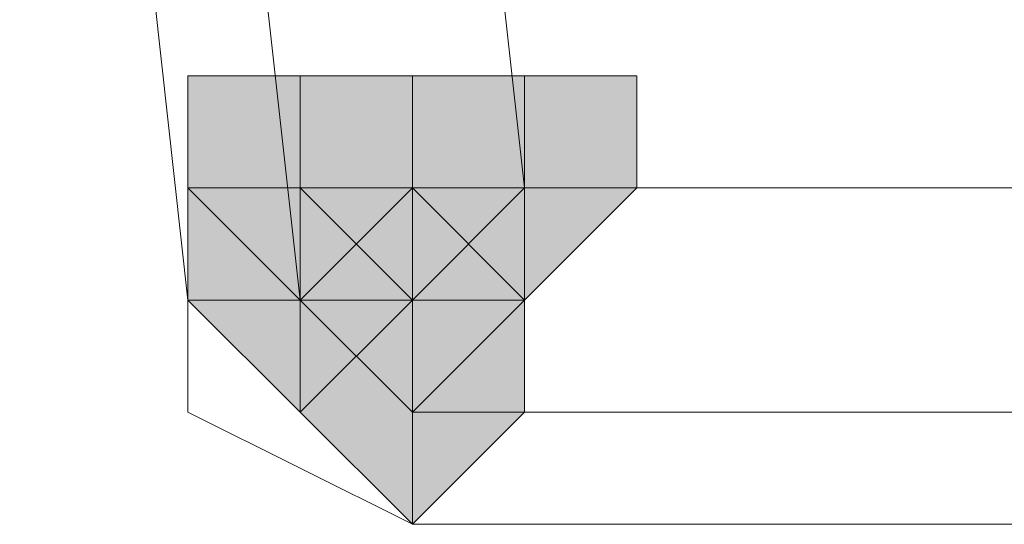
# Model space of a CAD drawing. Units: inches. Extents: x -280 to -6, y 2 to 200.
# Drawn here: x -205 to -204, y 161 to 161 of the extents above; entities that cross this region are included whole.
import ezdxf

# ---------------------------------------------------------------- set-up
doc = ezdxf.new("R2010")
doc.units = ezdxf.units.IN
doc.header["$LTSCALE"] = 5
doc.header["$MEASUREMENT"] = 0
doc.layers.add('Layer 1', color=7, linetype='Continuous', lineweight=0)

msp = doc.modelspace()

# ---------------------------------------------------------------- hatches: boundary and pattern name
at = {"layer": 'Layer 1'}
h = msp.add_hatch(color=7, dxfattribs=at)
h.dxf.hatch_style = 2
h.paths.add_polyline_path([(-204.41918, 161.47171), (-204.46151, 161.47171), (-204.46151, 161.42938), (-204.41918, 161.38704), (-204.37685, 161.42938), (-204.37685, 161.47171)])
h = msp.add_hatch(color=7, dxfattribs=at)
h.dxf.hatch_style = 2
h.paths.add_polyline_path([(-204.37685, 161.47171), (-204.41918, 161.47171), (-204.41918, 161.42938), (-204.37685, 161.38704), (-204.33452, 161.42938), (-204.33452, 161.47171)])
h = msp.add_hatch(color=7, dxfattribs=at)
h.dxf.hatch_style = 2
h.paths.add_polyline_path([(-204.37685, 161.47171), (-204.41918, 161.47171), (-204.41918, 161.42938), (-204.37685, 161.38704), (-204.33452, 161.42938), (-204.33452, 161.47171)])
h = msp.add_hatch(color=7, dxfattribs=at)
h.dxf.hatch_style = 2
h.paths.add_polyline_path([(-204.37685, 161.47171), (-204.41918, 161.47171), (-204.41918, 161.42938), (-204.37685, 161.38704), (-204.33452, 161.42938), (-204.33452, 161.47171)])
h = msp.add_hatch(color=7, dxfattribs=at)
h.dxf.hatch_style = 2
h.paths.add_polyline_path([(-204.37685, 161.47171), (-204.41918, 161.47171), (-204.41918, 161.42938), (-204.37685, 161.38704), (-204.33452, 161.42938), (-204.33452, 161.47171)])
h = msp.add_hatch(color=7, dxfattribs=at)
h.dxf.hatch_style = 2
h.paths.add_polyline_path([(-204.33452, 161.47171), (-204.37685, 161.47171), (-204.37685, 161.42938), (-204.33452, 161.38704), (-204.29218, 161.42938), (-204.29218, 161.47171)])
h = msp.add_hatch(color=7, dxfattribs=at)
h.dxf.hatch_style = 2
h.paths.add_polyline_path([(-204.41918, 161.42938), (-204.46151, 161.42938), (-204.46151, 161.38704), (-204.41918, 161.34471), (-204.37685, 161.38704), (-204.37685, 161.42938)])
h = msp.add_hatch(color=7, dxfattribs=at)
h.dxf.hatch_style = 2
h.paths.add_polyline_path([(-204.41918, 161.42938), (-204.46151, 161.42938), (-204.46151, 161.38704), (-204.41918, 161.34471), (-204.37685, 161.38704), (-204.37685, 161.42938)])
h = msp.add_hatch(color=7, dxfattribs=at)
h.dxf.hatch_style = 2
h.paths.add_polyline_path([(-204.41918, 161.42938), (-204.46151, 161.42938), (-204.46151, 161.38704), (-204.41918, 161.34471), (-204.37685, 161.38704), (-204.37685, 161.42938)])
h = msp.add_hatch(color=7, dxfattribs=at)
h.dxf.hatch_style = 2
h.paths.add_polyline_path([(-204.41918, 161.42938), (-204.46151, 161.42938), (-204.46151, 161.38704), (-204.41918, 161.34471), (-204.37685, 161.38704), (-204.37685, 161.42938)])
h = msp.add_hatch(color=7, dxfattribs=at)
h.dxf.hatch_style = 2
h.paths.add_polyline_path([(-204.41918, 161.42938), (-204.46151, 161.42938), (-204.46151, 161.38704), (-204.41918, 161.34471), (-204.37685, 161.38704), (-204.37685, 161.42938)])
h = msp.add_hatch(color=7, dxfattribs=at)
h.dxf.hatch_style = 2
h.paths.add_polyline_path([(-204.41918, 161.42938), (-204.46151, 161.42938), (-204.46151, 161.38704), (-204.41918, 161.34471), (-204.37685, 161.38704), (-204.37685, 161.42938)])
h = msp.add_hatch(color=7, dxfattribs=at)
h.dxf.hatch_style = 2
h.paths.add_polyline_path([(-204.41918, 161.42938), (-204.46151, 161.42938), (-204.46151, 161.38704), (-204.41918, 161.34471), (-204.37685, 161.38704), (-204.37685, 161.42938)])
h = msp.add_hatch(color=7, dxfattribs=at)
h.dxf.hatch_style = 2
h.paths.add_polyline_path([(-204.41918, 161.42938), (-204.46151, 161.42938), (-204.46151, 161.38704), (-204.41918, 161.34471), (-204.37685, 161.38704), (-204.37685, 161.42938)])
h = msp.add_hatch(color=7, dxfattribs=at)
h.dxf.hatch_style = 2
h.paths.add_polyline_path([(-204.41918, 161.42938), (-204.46151, 161.42938), (-204.46151, 161.38704), (-204.41918, 161.34471), (-204.37685, 161.38704), (-204.37685, 161.42938)])
h = msp.add_hatch(color=7, dxfattribs=at)
h.dxf.hatch_style = 2
h.paths.add_polyline_path([(-204.41918, 161.42938), (-204.46151, 161.42938), (-204.46151, 161.38704), (-204.41918, 161.34471), (-204.37685, 161.38704), (-204.37685, 161.42938)])
h = msp.add_hatch(color=7, dxfattribs=at)
h.dxf.hatch_style = 2
h.paths.add_polyline_path([(-204.41918, 161.42938), (-204.46151, 161.42938), (-204.46151, 161.38704), (-204.41918, 161.34471), (-204.37685, 161.38704), (-204.37685, 161.42938)])
h = msp.add_hatch(color=7, dxfattribs=at)
h.dxf.hatch_style = 2
h.paths.add_polyline_path([(-204.41918, 161.42938), (-204.46151, 161.42938), (-204.46151, 161.38704), (-204.41918, 161.34471), (-204.37685, 161.38704), (-204.37685, 161.42938)])
h = msp.add_hatch(color=7, dxfattribs=at)
h.dxf.hatch_style = 2
h.paths.add_polyline_path([(-204.41918, 161.42938), (-204.46151, 161.42938), (-204.46151, 161.38704), (-204.41918, 161.34471), (-204.37685, 161.38704), (-204.37685, 161.42938)])
h = msp.add_hatch(color=7, dxfattribs=at)
h.dxf.hatch_style = 2
h.paths.add_polyline_path([(-204.41918, 161.42938), (-204.46151, 161.42938), (-204.46151, 161.38704), (-204.41918, 161.34471), (-204.37685, 161.38704), (-204.37685, 161.42938)])
h = msp.add_hatch(color=7, dxfattribs=at)
h.dxf.hatch_style = 2
h.paths.add_polyline_path([(-204.41918, 161.42938), (-204.46151, 161.42938), (-204.46151, 161.38704), (-204.41918, 161.34471), (-204.37685, 161.38704), (-204.37685, 161.42938)])
h = msp.add_hatch(color=7, dxfattribs=at)
h.dxf.hatch_style = 2
h.paths.add_polyline_path([(-204.41918, 161.42938), (-204.46151, 161.42938), (-204.46151, 161.38704), (-204.41918, 161.34471), (-204.37685, 161.38704), (-204.37685, 161.42938)])
h = msp.add_hatch(color=7, dxfattribs=at)
h.dxf.hatch_style = 2
h.paths.add_polyline_path([(-204.41918, 161.42938), (-204.46151, 161.42938), (-204.46151, 161.38704), (-204.41918, 161.34471), (-204.37685, 161.38704), (-204.37685, 161.42938)])
h = msp.add_hatch(color=7, dxfattribs=at)
h.dxf.hatch_style = 2
h.paths.add_polyline_path([(-204.37685, 161.42938), (-204.41918, 161.42938), (-204.41918, 161.38704), (-204.37685, 161.34471), (-204.33452, 161.38704), (-204.33452, 161.42938)])
h = msp.add_hatch(color=7, dxfattribs=at)
h.dxf.hatch_style = 2
h.paths.add_polyline_path([(-204.37685, 161.42938), (-204.41918, 161.42938), (-204.41918, 161.38704), (-204.37685, 161.34471), (-204.33452, 161.38704), (-204.33452, 161.42938)])
h = msp.add_hatch(color=7, dxfattribs=at)
h.dxf.hatch_style = 2
h.paths.add_polyline_path([(-204.37685, 161.42938), (-204.41918, 161.42938), (-204.41918, 161.38704), (-204.37685, 161.34471), (-204.33452, 161.38704), (-204.33452, 161.42938)])
h = msp.add_hatch(color=7, dxfattribs=at)
h.dxf.hatch_style = 2
h.paths.add_polyline_path([(-204.37685, 161.42938), (-204.41918, 161.42938), (-204.41918, 161.38704), (-204.37685, 161.34471), (-204.33452, 161.38704), (-204.33452, 161.42938)])
h = msp.add_hatch(color=7, dxfattribs=at)
h.dxf.hatch_style = 2
h.paths.add_polyline_path([(-204.37685, 161.38704), (-204.41918, 161.38704), (-204.41918, 161.34471), (-204.37685, 161.30237), (-204.33452, 161.34471), (-204.33452, 161.38704)])
h = msp.add_hatch(color=7, dxfattribs=at)
h.dxf.hatch_style = 2
h.paths.add_polyline_path([(-204.37685, 161.38704), (-204.41918, 161.38704), (-204.41918, 161.34471), (-204.37685, 161.30237), (-204.33452, 161.34471), (-204.33452, 161.38704)])
h = msp.add_hatch(color=7, dxfattribs=at)
h.dxf.hatch_style = 2
h.paths.add_polyline_path([(-204.37685, 161.38704), (-204.41918, 161.38704), (-204.41918, 161.34471), (-204.37685, 161.30237), (-204.33452, 161.34471), (-204.33452, 161.38704)])
h = msp.add_hatch(color=7, dxfattribs=at)
h.dxf.hatch_style = 2
h.paths.add_polyline_path([(-204.37685, 161.38704), (-204.41918, 161.38704), (-204.41918, 161.34471), (-204.37685, 161.30237), (-204.33452, 161.34471), (-204.33452, 161.38704)])
h = msp.add_hatch(color=7, dxfattribs=at)
h.dxf.hatch_style = 2
h.paths.add_polyline_path([(-204.37685, 161.38704), (-204.41918, 161.38704), (-204.41918, 161.34471), (-204.37685, 161.30237), (-204.33452, 161.34471), (-204.33452, 161.38704)])
h = msp.add_hatch(color=7, dxfattribs=at)
h.dxf.hatch_style = 2
h.paths.add_polyline_path([(-204.37685, 161.38704), (-204.41918, 161.38704), (-204.41918, 161.34471), (-204.37685, 161.30237), (-204.33452, 161.34471), (-204.33452, 161.38704)])
h = msp.add_hatch(color=7, dxfattribs=at)
h.dxf.hatch_style = 2
h.paths.add_polyline_path([(-204.37685, 161.38704), (-204.41918, 161.38704), (-204.41918, 161.34471), (-204.37685, 161.30237), (-204.33452, 161.34471), (-204.33452, 161.38704)])
h = msp.add_hatch(color=7, dxfattribs=at)
h.dxf.hatch_style = 2
h.paths.add_polyline_path([(-204.37685, 161.38704), (-204.41918, 161.38704), (-204.41918, 161.34471), (-204.37685, 161.30237), (-204.33452, 161.34471), (-204.33452, 161.38704)])
h = msp.add_hatch(color=7, dxfattribs=at)
h.dxf.hatch_style = 2
h.paths.add_polyline_path([(-204.37685, 161.38704), (-204.41918, 161.38704), (-204.41918, 161.34471), (-204.37685, 161.30237), (-204.33452, 161.34471), (-204.33452, 161.38704)])
h = msp.add_hatch(color=7, dxfattribs=at)
h.dxf.hatch_style = 2
h.paths.add_polyline_path([(-204.37685, 161.38704), (-204.41918, 161.38704), (-204.41918, 161.34471), (-204.37685, 161.30237), (-204.33452, 161.34471), (-204.33452, 161.38704)])
h = msp.add_hatch(color=7, dxfattribs=at)
h.dxf.hatch_style = 2
h.paths.add_polyline_path([(-204.37685, 161.38704), (-204.41918, 161.38704), (-204.41918, 161.34471), (-204.37685, 161.30237), (-204.33452, 161.34471), (-204.33452, 161.38704)])
h = msp.add_hatch(color=7, dxfattribs=at)
h.dxf.hatch_style = 2
h.paths.add_polyline_path([(-204.37685, 161.38704), (-204.41918, 161.38704), (-204.41918, 161.34471), (-204.37685, 161.30237), (-204.33452, 161.34471), (-204.33452, 161.38704)])
h = msp.add_hatch(color=7, dxfattribs=at)
h.dxf.hatch_style = 2
h.paths.add_polyline_path([(-204.37685, 161.38704), (-204.41918, 161.38704), (-204.41918, 161.34471), (-204.37685, 161.30237), (-204.33452, 161.34471), (-204.33452, 161.38704)])
h = msp.add_hatch(color=7, dxfattribs=at)
h.dxf.hatch_style = 2
h.paths.add_polyline_path([(-204.37685, 161.38704), (-204.41918, 161.38704), (-204.41918, 161.34471), (-204.37685, 161.30237), (-204.33452, 161.34471), (-204.33452, 161.38704)])
h = msp.add_hatch(color=7, dxfattribs=at)
h.dxf.hatch_style = 2
h.paths.add_polyline_path([(-204.37685, 161.38704), (-204.41918, 161.38704), (-204.41918, 161.34471), (-204.37685, 161.30237), (-204.33452, 161.34471), (-204.33452, 161.38704)])
h = msp.add_hatch(color=7, dxfattribs=at)
h.dxf.hatch_style = 2
h.paths.add_polyline_path([(-204.37685, 161.38704), (-204.41918, 161.38704), (-204.41918, 161.34471), (-204.37685, 161.30237), (-204.33452, 161.34471), (-204.33452, 161.38704)])
h = msp.add_hatch(color=7, dxfattribs=at)
h.dxf.hatch_style = 2
h.paths.add_polyline_path([(-204.37685, 161.38704), (-204.41918, 161.38704), (-204.41918, 161.34471), (-204.37685, 161.30237), (-204.33452, 161.34471), (-204.33452, 161.38704)])
h = msp.add_hatch(color=7, dxfattribs=at)
h.dxf.hatch_style = 2
h.paths.add_polyline_path([(-204.37685, 161.38704), (-204.41918, 161.38704), (-204.41918, 161.34471), (-204.37685, 161.30237), (-204.33452, 161.34471), (-204.33452, 161.38704)])
h = msp.add_hatch(color=7, dxfattribs=at)
h.dxf.hatch_style = 2
h.paths.add_polyline_path([(-204.37685, 161.38704), (-204.41918, 161.38704), (-204.41918, 161.34471), (-204.37685, 161.30237), (-204.33452, 161.34471), (-204.33452, 161.38704)])
h = msp.add_hatch(color=7, dxfattribs=at)
h.dxf.hatch_style = 2
h.paths.add_polyline_path([(-204.37685, 161.38704), (-204.41918, 161.38704), (-204.41918, 161.34471), (-204.37685, 161.30237), (-204.33452, 161.34471), (-204.33452, 161.38704)])
h = msp.add_hatch(color=7, dxfattribs=at)
h.dxf.hatch_style = 2
h.paths.add_polyline_path([(-204.37685, 161.38704), (-204.41918, 161.38704), (-204.41918, 161.34471), (-204.37685, 161.30237), (-204.33452, 161.34471), (-204.33452, 161.38704)])

# ---------------------------------------------------------------- linework, layer by layer
at = {"layer": 'Layer 1', "color": 7, "lineweight": 13}
for p, q in [((-204.46151, 161.38704), (-204.54617, 162.14905)), ((-204.41918, 161.42938), (-204.41918, 161.38704)), ((-204.37685, 161.42938), (-204.41918, 161.42938)), ((-204.33452, 161.42938), (-204.37685, 161.42938)), ((-204.37685, 161.42938), (-204.37685, 161.38704)), ((-204.33452, 161.42938), (-204.37685, 161.42938)), ((-204.33452, 161.42938), (-203.1915, 161.42938)), ((-204.46151, 161.38704), (-204.41918, 161.38704)), ((-204.41918, 161.38704), (-204.37685, 161.34471)), ((-204.41918, 161.38704), (-204.37685, 161.34471)), ((-204.37685, 161.38704), (-204.37685, 161.34471)), ((-203.14917, 161.34471), (-204.37685, 161.34471)), ((-203.14917, 161.30237), (-204.37685, 161.30237))]:
    msp.add_line(p, q, dxfattribs=at)
for points in [[(-204.33452, 161.42938), (-204.41918, 162.19138), (-204.46151, 162.23371)], [(-204.41918, 161.38704), (-204.50384, 162.14905), (-204.50384, 162.19138)], [(-204.41918, 161.38704), (-204.50384, 162.14905), (-204.50384, 162.19138)], [(-204.46151, 161.38704), (-204.46151, 161.34471), (-204.37685, 161.30237)], [(-204.37685, 161.30237), (-204.37685, 161.34471), (-203.14917, 161.34471), (-203.14917, 161.30237)]]:
    msp.add_lwpolyline(points, dxfattribs=at)
at = {"layer": 'Layer 1'}
for points in [[(-204.41918, 161.47171), (-204.46151, 161.47171), (-204.46151, 161.42938), (-204.41918, 161.38704), (-204.37685, 161.42938), (-204.37685, 161.47171)], [(-204.37685, 161.47171), (-204.41918, 161.47171), (-204.41918, 161.42938), (-204.37685, 161.38704), (-204.33452, 161.42938), (-204.33452, 161.47171)], [(-204.37685, 161.47171), (-204.41918, 161.47171), (-204.41918, 161.42938), (-204.37685, 161.38704), (-204.33452, 161.42938), (-204.33452, 161.47171)], [(-204.37685, 161.47171), (-204.41918, 161.47171), (-204.41918, 161.42938), (-204.37685, 161.38704), (-204.33452, 161.42938), (-204.33452, 161.47171)], [(-204.37685, 161.47171), (-204.41918, 161.47171), (-204.41918, 161.42938), (-204.37685, 161.38704), (-204.33452, 161.42938), (-204.33452, 161.47171)], [(-204.33452, 161.47171), (-204.37685, 161.47171), (-204.37685, 161.42938), (-204.33452, 161.38704), (-204.29218, 161.42938), (-204.29218, 161.47171)], [(-204.41918, 161.42938), (-204.46151, 161.42938), (-204.46151, 161.38704), (-204.41918, 161.34471), (-204.37685, 161.38704), (-204.37685, 161.42938)], [(-204.41918, 161.42938), (-204.46151, 161.42938), (-204.46151, 161.38704), (-204.41918, 161.34471), (-204.37685, 161.38704), (-204.37685, 161.42938)], [(-204.41918, 161.42938), (-204.46151, 161.42938), (-204.46151, 161.38704), (-204.41918, 161.34471), (-204.37685, 161.38704), (-204.37685, 161.42938)], [(-204.41918, 161.42938), (-204.46151, 161.42938), (-204.46151, 161.38704), (-204.41918, 161.34471), (-204.37685, 161.38704), (-204.37685, 161.42938)], [(-204.41918, 161.42938), (-204.46151, 161.42938), (-204.46151, 161.38704), (-204.41918, 161.34471), (-204.37685, 161.38704), (-204.37685, 161.42938)], [(-204.41918, 161.42938), (-204.46151, 161.42938), (-204.46151, 161.38704), (-204.41918, 161.34471), (-204.37685, 161.38704), (-204.37685, 161.42938)], [(-204.41918, 161.42938), (-204.46151, 161.42938), (-204.46151, 161.38704), (-204.41918, 161.34471), (-204.37685, 161.38704), (-204.37685, 161.42938)], [(-204.41918, 161.42938), (-204.46151, 161.42938), (-204.46151, 161.38704), (-204.41918, 161.34471), (-204.37685, 161.38704), (-204.37685, 161.42938)], [(-204.41918, 161.42938), (-204.46151, 161.42938), (-204.46151, 161.38704), (-204.41918, 161.34471), (-204.37685, 161.38704), (-204.37685, 161.42938)], [(-204.41918, 161.42938), (-204.46151, 161.42938), (-204.46151, 161.38704), (-204.41918, 161.34471), (-204.37685, 161.38704), (-204.37685, 161.42938)], [(-204.41918, 161.42938), (-204.46151, 161.42938), (-204.46151, 161.38704), (-204.41918, 161.34471), (-204.37685, 161.38704), (-204.37685, 161.42938)], [(-204.41918, 161.42938), (-204.46151, 161.42938), (-204.46151, 161.38704), (-204.41918, 161.34471), (-204.37685, 161.38704), (-204.37685, 161.42938)], [(-204.41918, 161.42938), (-204.46151, 161.42938), (-204.46151, 161.38704), (-204.41918, 161.34471), (-204.37685, 161.38704), (-204.37685, 161.42938)], [(-204.41918, 161.42938), (-204.46151, 161.42938), (-204.46151, 161.38704), (-204.41918, 161.34471), (-204.37685, 161.38704), (-204.37685, 161.42938)], [(-204.41918, 161.42938), (-204.46151, 161.42938), (-204.46151, 161.38704), (-204.41918, 161.34471), (-204.37685, 161.38704), (-204.37685, 161.42938)], [(-204.41918, 161.42938), (-204.46151, 161.42938), (-204.46151, 161.38704), (-204.41918, 161.34471), (-204.37685, 161.38704), (-204.37685, 161.42938)], [(-204.41918, 161.42938), (-204.46151, 161.42938), (-204.46151, 161.38704), (-204.41918, 161.34471), (-204.37685, 161.38704), (-204.37685, 161.42938)], [(-204.37685, 161.42938), (-204.41918, 161.42938), (-204.41918, 161.38704), (-204.37685, 161.34471), (-204.33452, 161.38704), (-204.33452, 161.42938)], [(-204.37685, 161.42938), (-204.41918, 161.42938), (-204.41918, 161.38704), (-204.37685, 161.34471), (-204.33452, 161.38704), (-204.33452, 161.42938)], [(-204.37685, 161.42938), (-204.41918, 161.42938), (-204.41918, 161.38704), (-204.37685, 161.34471), (-204.33452, 161.38704), (-204.33452, 161.42938)], [(-204.37685, 161.42938), (-204.41918, 161.42938), (-204.41918, 161.38704), (-204.37685, 161.34471), (-204.33452, 161.38704), (-204.33452, 161.42938)], [(-204.37685, 161.38704), (-204.41918, 161.38704), (-204.41918, 161.34471), (-204.37685, 161.30237), (-204.33452, 161.34471), (-204.33452, 161.38704)], [(-204.37685, 161.38704), (-204.41918, 161.38704), (-204.41918, 161.34471), (-204.37685, 161.30237), (-204.33452, 161.34471), (-204.33452, 161.38704)], [(-204.37685, 161.38704), (-204.41918, 161.38704), (-204.41918, 161.34471), (-204.37685, 161.30237), (-204.33452, 161.34471), (-204.33452, 161.38704)], [(-204.37685, 161.38704), (-204.41918, 161.38704), (-204.41918, 161.34471), (-204.37685, 161.30237), (-204.33452, 161.34471), (-204.33452, 161.38704)], [(-204.37685, 161.38704), (-204.41918, 161.38704), (-204.41918, 161.34471), (-204.37685, 161.30237), (-204.33452, 161.34471), (-204.33452, 161.38704)], [(-204.37685, 161.38704), (-204.41918, 161.38704), (-204.41918, 161.34471), (-204.37685, 161.30237), (-204.33452, 161.34471), (-204.33452, 161.38704)], [(-204.37685, 161.38704), (-204.41918, 161.38704), (-204.41918, 161.34471), (-204.37685, 161.30237), (-204.33452, 161.34471), (-204.33452, 161.38704)], [(-204.37685, 161.38704), (-204.41918, 161.38704), (-204.41918, 161.34471), (-204.37685, 161.30237), (-204.33452, 161.34471), (-204.33452, 161.38704)], [(-204.37685, 161.38704), (-204.41918, 161.38704), (-204.41918, 161.34471), (-204.37685, 161.30237), (-204.33452, 161.34471), (-204.33452, 161.38704)], [(-204.37685, 161.38704), (-204.41918, 161.38704), (-204.41918, 161.34471), (-204.37685, 161.30237), (-204.33452, 161.34471), (-204.33452, 161.38704)], [(-204.37685, 161.38704), (-204.41918, 161.38704), (-204.41918, 161.34471), (-204.37685, 161.30237), (-204.33452, 161.34471), (-204.33452, 161.38704)], [(-204.37685, 161.38704), (-204.41918, 161.38704), (-204.41918, 161.34471), (-204.37685, 161.30237), (-204.33452, 161.34471), (-204.33452, 161.38704)], [(-204.37685, 161.38704), (-204.41918, 161.38704), (-204.41918, 161.34471), (-204.37685, 161.30237), (-204.33452, 161.34471), (-204.33452, 161.38704)], [(-204.37685, 161.38704), (-204.41918, 161.38704), (-204.41918, 161.34471), (-204.37685, 161.30237), (-204.33452, 161.34471), (-204.33452, 161.38704)], [(-204.37685, 161.38704), (-204.41918, 161.38704), (-204.41918, 161.34471), (-204.37685, 161.30237), (-204.33452, 161.34471), (-204.33452, 161.38704)], [(-204.37685, 161.38704), (-204.41918, 161.38704), (-204.41918, 161.34471), (-204.37685, 161.30237), (-204.33452, 161.34471), (-204.33452, 161.38704)], [(-204.37685, 161.38704), (-204.41918, 161.38704), (-204.41918, 161.34471), (-204.37685, 161.30237), (-204.33452, 161.34471), (-204.33452, 161.38704)], [(-204.37685, 161.38704), (-204.41918, 161.38704), (-204.41918, 161.34471), (-204.37685, 161.30237), (-204.33452, 161.34471), (-204.33452, 161.38704)], [(-204.37685, 161.38704), (-204.41918, 161.38704), (-204.41918, 161.34471), (-204.37685, 161.30237), (-204.33452, 161.34471), (-204.33452, 161.38704)], [(-204.37685, 161.38704), (-204.41918, 161.38704), (-204.41918, 161.34471), (-204.37685, 161.30237), (-204.33452, 161.34471), (-204.33452, 161.38704)], [(-204.37685, 161.38704), (-204.41918, 161.38704), (-204.41918, 161.34471), (-204.37685, 161.30237), (-204.33452, 161.34471), (-204.33452, 161.38704)]]:
    msp.add_lwpolyline(points, close=True, dxfattribs=at)
at = {"layer": 'Layer 1', "color": 7, "lineweight": 0}
for points in [[(-204.41918, 161.47171), (-204.46151, 161.47171), (-204.46151, 161.42938), (-204.41918, 161.38704), (-204.37685, 161.42938), (-204.37685, 161.47171)], [(-204.37685, 161.47171), (-204.41918, 161.47171), (-204.41918, 161.42938), (-204.37685, 161.38704), (-204.33452, 161.42938), (-204.33452, 161.47171)], [(-204.37685, 161.47171), (-204.41918, 161.47171), (-204.41918, 161.42938), (-204.37685, 161.38704), (-204.33452, 161.42938), (-204.33452, 161.47171)], [(-204.37685, 161.47171), (-204.41918, 161.47171), (-204.41918, 161.42938), (-204.37685, 161.38704), (-204.33452, 161.42938), (-204.33452, 161.47171)], [(-204.37685, 161.47171), (-204.41918, 161.47171), (-204.41918, 161.42938), (-204.37685, 161.38704), (-204.33452, 161.42938), (-204.33452, 161.47171)], [(-204.33452, 161.47171), (-204.37685, 161.47171), (-204.37685, 161.42938), (-204.33452, 161.38704), (-204.29218, 161.42938), (-204.29218, 161.47171)], [(-204.41918, 161.42938), (-204.46151, 161.42938), (-204.46151, 161.38704), (-204.41918, 161.34471), (-204.37685, 161.38704), (-204.37685, 161.42938)], [(-204.41918, 161.42938), (-204.46151, 161.42938), (-204.46151, 161.38704), (-204.41918, 161.34471), (-204.37685, 161.38704), (-204.37685, 161.42938)], [(-204.41918, 161.42938), (-204.46151, 161.42938), (-204.46151, 161.38704), (-204.41918, 161.34471), (-204.37685, 161.38704), (-204.37685, 161.42938)], [(-204.41918, 161.42938), (-204.46151, 161.42938), (-204.46151, 161.38704), (-204.41918, 161.34471), (-204.37685, 161.38704), (-204.37685, 161.42938)], [(-204.41918, 161.42938), (-204.46151, 161.42938), (-204.46151, 161.38704), (-204.41918, 161.34471), (-204.37685, 161.38704), (-204.37685, 161.42938)], [(-204.41918, 161.42938), (-204.46151, 161.42938), (-204.46151, 161.38704), (-204.41918, 161.34471), (-204.37685, 161.38704), (-204.37685, 161.42938)], [(-204.41918, 161.42938), (-204.46151, 161.42938), (-204.46151, 161.38704), (-204.41918, 161.34471), (-204.37685, 161.38704), (-204.37685, 161.42938)], [(-204.41918, 161.42938), (-204.46151, 161.42938), (-204.46151, 161.38704), (-204.41918, 161.34471), (-204.37685, 161.38704), (-204.37685, 161.42938)], [(-204.41918, 161.42938), (-204.46151, 161.42938), (-204.46151, 161.38704), (-204.41918, 161.34471), (-204.37685, 161.38704), (-204.37685, 161.42938)], [(-204.41918, 161.42938), (-204.46151, 161.42938), (-204.46151, 161.38704), (-204.41918, 161.34471), (-204.37685, 161.38704), (-204.37685, 161.42938)], [(-204.41918, 161.42938), (-204.46151, 161.42938), (-204.46151, 161.38704), (-204.41918, 161.34471), (-204.37685, 161.38704), (-204.37685, 161.42938)], [(-204.41918, 161.42938), (-204.46151, 161.42938), (-204.46151, 161.38704), (-204.41918, 161.34471), (-204.37685, 161.38704), (-204.37685, 161.42938)], [(-204.41918, 161.42938), (-204.46151, 161.42938), (-204.46151, 161.38704), (-204.41918, 161.34471), (-204.37685, 161.38704), (-204.37685, 161.42938)], [(-204.41918, 161.42938), (-204.46151, 161.42938), (-204.46151, 161.38704), (-204.41918, 161.34471), (-204.37685, 161.38704), (-204.37685, 161.42938)], [(-204.41918, 161.42938), (-204.46151, 161.42938), (-204.46151, 161.38704), (-204.41918, 161.34471), (-204.37685, 161.38704), (-204.37685, 161.42938)], [(-204.41918, 161.42938), (-204.46151, 161.42938), (-204.46151, 161.38704), (-204.41918, 161.34471), (-204.37685, 161.38704), (-204.37685, 161.42938)], [(-204.41918, 161.42938), (-204.46151, 161.42938), (-204.46151, 161.38704), (-204.41918, 161.34471), (-204.37685, 161.38704), (-204.37685, 161.42938)], [(-204.37685, 161.42938), (-204.41918, 161.42938), (-204.41918, 161.38704), (-204.37685, 161.34471), (-204.33452, 161.38704), (-204.33452, 161.42938)], [(-204.37685, 161.42938), (-204.41918, 161.42938), (-204.41918, 161.38704), (-204.37685, 161.34471), (-204.33452, 161.38704), (-204.33452, 161.42938)], [(-204.37685, 161.42938), (-204.41918, 161.42938), (-204.41918, 161.38704), (-204.37685, 161.34471), (-204.33452, 161.38704), (-204.33452, 161.42938)], [(-204.37685, 161.42938), (-204.41918, 161.42938), (-204.41918, 161.38704), (-204.37685, 161.34471), (-204.33452, 161.38704), (-204.33452, 161.42938)], [(-204.37685, 161.38704), (-204.41918, 161.38704), (-204.41918, 161.34471), (-204.37685, 161.30237), (-204.33452, 161.34471), (-204.33452, 161.38704)], [(-204.37685, 161.38704), (-204.41918, 161.38704), (-204.41918, 161.34471), (-204.37685, 161.30237), (-204.33452, 161.34471), (-204.33452, 161.38704)], [(-204.37685, 161.38704), (-204.41918, 161.38704), (-204.41918, 161.34471), (-204.37685, 161.30237), (-204.33452, 161.34471), (-204.33452, 161.38704)], [(-204.37685, 161.38704), (-204.41918, 161.38704), (-204.41918, 161.34471), (-204.37685, 161.30237), (-204.33452, 161.34471), (-204.33452, 161.38704)], [(-204.37685, 161.38704), (-204.41918, 161.38704), (-204.41918, 161.34471), (-204.37685, 161.30237), (-204.33452, 161.34471), (-204.33452, 161.38704)], [(-204.37685, 161.38704), (-204.41918, 161.38704), (-204.41918, 161.34471), (-204.37685, 161.30237), (-204.33452, 161.34471), (-204.33452, 161.38704)], [(-204.37685, 161.38704), (-204.41918, 161.38704), (-204.41918, 161.34471), (-204.37685, 161.30237), (-204.33452, 161.34471), (-204.33452, 161.38704)], [(-204.37685, 161.38704), (-204.41918, 161.38704), (-204.41918, 161.34471), (-204.37685, 161.30237), (-204.33452, 161.34471), (-204.33452, 161.38704)], [(-204.37685, 161.38704), (-204.41918, 161.38704), (-204.41918, 161.34471), (-204.37685, 161.30237), (-204.33452, 161.34471), (-204.33452, 161.38704)], [(-204.37685, 161.38704), (-204.41918, 161.38704), (-204.41918, 161.34471), (-204.37685, 161.30237), (-204.33452, 161.34471), (-204.33452, 161.38704)], [(-204.37685, 161.38704), (-204.41918, 161.38704), (-204.41918, 161.34471), (-204.37685, 161.30237), (-204.33452, 161.34471), (-204.33452, 161.38704)], [(-204.37685, 161.38704), (-204.41918, 161.38704), (-204.41918, 161.34471), (-204.37685, 161.30237), (-204.33452, 161.34471), (-204.33452, 161.38704)], [(-204.37685, 161.38704), (-204.41918, 161.38704), (-204.41918, 161.34471), (-204.37685, 161.30237), (-204.33452, 161.34471), (-204.33452, 161.38704)], [(-204.37685, 161.38704), (-204.41918, 161.38704), (-204.41918, 161.34471), (-204.37685, 161.30237), (-204.33452, 161.34471), (-204.33452, 161.38704)], [(-204.37685, 161.38704), (-204.41918, 161.38704), (-204.41918, 161.34471), (-204.37685, 161.30237), (-204.33452, 161.34471), (-204.33452, 161.38704)], [(-204.37685, 161.38704), (-204.41918, 161.38704), (-204.41918, 161.34471), (-204.37685, 161.30237), (-204.33452, 161.34471), (-204.33452, 161.38704)], [(-204.37685, 161.38704), (-204.41918, 161.38704), (-204.41918, 161.34471), (-204.37685, 161.30237), (-204.33452, 161.34471), (-204.33452, 161.38704)], [(-204.37685, 161.38704), (-204.41918, 161.38704), (-204.41918, 161.34471), (-204.37685, 161.30237), (-204.33452, 161.34471), (-204.33452, 161.38704)], [(-204.37685, 161.38704), (-204.41918, 161.38704), (-204.41918, 161.34471), (-204.37685, 161.30237), (-204.33452, 161.34471), (-204.33452, 161.38704)], [(-204.37685, 161.38704), (-204.41918, 161.38704), (-204.41918, 161.34471), (-204.37685, 161.30237), (-204.33452, 161.34471), (-204.33452, 161.38704)], [(-204.37685, 161.38704), (-204.41918, 161.38704), (-204.41918, 161.34471), (-204.37685, 161.30237), (-204.33452, 161.34471), (-204.33452, 161.38704)]]:
    msp.add_lwpolyline(points, close=True, dxfattribs=at)

doc.saveas('drawing.dxf')
